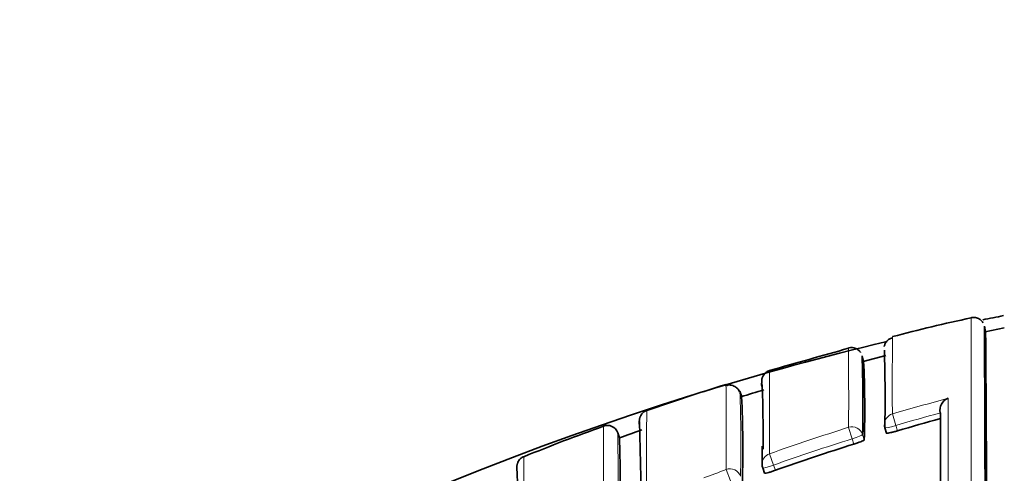
# Model space of a CAD drawing. Units: millimetres. Extents: x 0 to 1478, y 0 to 1758.
# Drawn here: x 720 to 729, y 1694 to 1698 of the extents above; entities that cross this region are included whole.
import ezdxf
from ezdxf import colors
from ezdxf.entities.mleader import LeaderData, LeaderLine
from ezdxf.math import Vec2, Vec3

# ---------------------------------------------------------------- set-up
doc = ezdxf.new("R2010")
doc.units = ezdxf.units.MM
doc.layers.add('DV2_Défaut', color=7, linetype='Continuous')
doc.layers.add('Défaut', color=7, linetype='Continuous')

# ---------------------------------------------------------------- blocks, each defined once
blk = doc.blocks.new('_DOT')
at = {"color": 0}
blk.add_line((0, 0), (-1, 0), dxfattribs=at)
at = {"color": 0, "const_width": 0.333}
blk.add_lwpolyline([(-0.1665, 0, 1), (0.1665, 0, 1)], format="xyb", close=True, dxfattribs=at)
blk = doc.blocks.new('SE1')
at = {"layer": 'DV2_Défaut', "color": 7, "linetype": 'Continuous', "lineweight": 35}
for p, q in [((729.116, 1694.979), (729.1052, 1695.0283)), ((729.2837, 1695.0132), (729.1134, 1694.9765)), ((728.0225, 1694.713), (728.0095, 1694.7618)), ((728.2203, 1694.7646), (728.0188, 1694.7109)), ((726.9289, 1694.3952), (726.9137, 1694.4434)), ((728.7101, 1694.25), (728.7101, 1694.2502)), ((728.2124, 1694.1154), (728.2267, 1694.0679)), ((725.835, 1694.0247), (725.8179, 1694.0718)), ((727.1174, 1693.7552), (727.1342, 1693.7085))]:
    blk.add_line(p, q, dxfattribs=at)
at = {"layer": 'DV2_Défaut', "color": 7, "linetype": 'Continuous', "lineweight": 18}
for p, q in [((728.28, 1694.2397), (728.3105, 1694.1364)), ((727.8878, 1694.12), (727.9202, 1694.0173)), ((728.3105, 1694.1364), (728.3248, 1694.0887)), ((727.935, 1693.9697), (727.9202, 1694.0173)), ((728.0133, 1694.0544), (728.028, 1694.007)), ((727.1784, 1693.8829), (727.2143, 1693.7812)), ((726.7895, 1693.7413), (726.8274, 1693.6403)), ((727.2143, 1693.7812), (727.2311, 1693.7343))]:
    blk.add_line(p, q, dxfattribs=at)
at = {"layer": 'DV2_Défaut', "color": 7, "linetype": 'Continuous', "lineweight": 35}
for centre, radius, start, end in [((732.1638, 1680.2707), 15.1684, 102.09292, 104.83056), ((734.6837, 1668.1593), 27.5, 101.33857, 101.73601), ((285.039, 1692.5004), 444.0734, 359.901504, 0.326127), ((438.8263, 1692.4715), 290.3004, 359.843233, 0.494805), ((734.6837, 1668.1593), 27.5, 103.59723, 107.12921), ((791.9583, 1694.5015), 63.6789, 179.609277, 179.61006), ((760.445, 1578.0153), 121.2664, 105.573835, 105.921286), ((712.514, 1694.3825), 15.7007, 359.02593, 1.56996), ((711.906, 1694.3216), 16.1096, 359.04965, 1.56478), ((718.9776, 1694.2876), 9.0548, 358.22443, 2.69346), ((733.6847, 1672.4936), 23.0669, 107.39509, 109.25329), ((678.0857, 1694.028), 48.7047, 0.5645, 0.56521), ((731.1138, 1681.0959), 13.9426, 106.61316, 107.48727), ((714.1451, 1694.0537), 12.9757, 359.43317, 1.99281), ((734.6837, 1668.1593), 27.5, 107.35483, 144.90258), ((713.1809, 1693.9803), 13.7406, 1.92592, 1.93016), ((715.7291, 1693.9152), 11.2099, 358.57252, 2.45502), ((728.8176, 1694.2766), 0.1107, 109.485, 193.78348), ((734.4628, 1673.2876), 21.6879, 105.38145, 106.4404), ((-128.0649, 1692.0503), 856.7779, 0.0821434, 0.1471057), ((730.9134, 1679.4167), 15.6125, 109.5461, 112.34714), ((725.7238, 1694.0385), 0.0994, 19.48614, 110.31553), ((729.662, 1683.6721), 11.0375, 109.19265, 110.28782), ((694.2956, 1693.086), 31.7345, 358.32945, 1.96211), ((728.3082, 1694.1441), 0.1, 180.11219, 196.69676), ((622.5714, 1692.3864), 103.2764, 359.777214, 0.909225), ((739.1915, 1693.9438), 12.0803, 179.95982, 180.75703), ((734.4884, 1673.2044), 21.7749, 107.51537, 109.46834), ((700.9343, 1692.6378), 24.006, 357.58623, 2.68268), ((727.2116, 1693.7889), 0.1, 180.1102, 199.7229)]:
    blk.add_arc(centre, radius, start, end, dxfattribs=at)
at = {"layer": 'DV2_Défaut', "color": 7, "linetype": 'Continuous', "lineweight": 18}
for centre, radius, start, end in [((-1669.7287, 1692.2821), 2398.7161, 359.9882736, 0.0674064), ((791.9583, 1694.5015), 63.6789, 179.61006, 180.235522), ((659.7776, 1694.3753), 68.1107, 359.785289, 0.384433), ((769.7381, 1694.1778), 42.5608, 179.39129, 180.39698), ((678.0857, 1694.028), 48.7047, 359.6628, 0.5645), ((713.1809, 1693.9803), 13.7406, 358.75762, 1.92592), ((734.4635, 1673.2756), 21.857, 105.06997, 106.43363), ((734.4633, 1673.2864), 21.7389, 105.34613, 106.44126), ((734.4868, 1673.2), 21.9362, 107.50731, 109.46115), ((550.0768, 1692.3433), 175.7495, 359.897681, 0.563571), ((734.4884, 1673.2045), 21.8246, 107.51504, 109.46922), ((882.4912, 1692.4957), 157.5204, 179.504222, 180.282984), ((734.526, 1673.0935), 22.0496, 110.54039, 111.09542)]:
    blk.add_arc(centre, radius, start, end, dxfattribs=at)
for centre, major_axis, ratio, start_param, end_param in [((727.208, 1694.4942), (0.1, -0.0007), 0.999782, 3.171261, 3.43657), ((728.3082, 1694.1441), (0.1, 0.0002), 0.996549, 1.854726, 3.141593), ((727.9178, 1694.025), (-0.1, -0.0004), 0.996461, 3.437885, 5.013243), ((728.3082, 1694.1441), (0.0958, 0.0287), 0.080132, 3.141329, 4.711889), ((727.9178, 1694.025), (0.0955, 0.0296), 0.080722, 4.712624, 6.258561), ((727.2116, 1693.7889), (0.1, 0.0002), 0.996275, 1.907361, 3.141591), ((726.8245, 1693.648), (-0.1, -0.0004), 0.99617, 3.490172, 5.06551), ((727.2116, 1693.7889), (0.0941, 0.0337), 0.081833, 3.141284, 4.711873)]:
    blk.add_ellipse(centre, major_axis=major_axis, ratio=ratio, start_param=start_param, end_param=end_param, dxfattribs=at)
at = {"layer": 'DV2_Défaut', "color": 7, "linetype": 'Continuous', "lineweight": 35}
for centre, major_axis, ratio, start_param, end_param in [((728.3082, 1694.1441), (0.1, 0.0002), 0.996549, 3.141593, 3.43009), ((728.3082, 1694.1441), (0.0958, 0.0287), 0.080132, 3.117897, 3.141329), ((727.2116, 1693.7889), (0.1, 0.0002), 0.996275, 3.141591, 3.187037), ((727.2116, 1693.7889), (0.0941, 0.0337), 0.081833, 3.112642, 3.141284)]:
    blk.add_ellipse(centre, major_axis=major_axis, ratio=ratio, start_param=start_param, end_param=end_param, dxfattribs=at)
for points, knots in [([(729.0929, 1695.0576), (729.0912, 1695.0609), (729.0866, 1695.0691), (729.0673, 1695.0891), (729.0363, 1695.1044), (729.005, 1695.1091), (728.9902, 1695.1041), (728.9861, 1695.1027)], [0, 0, 0, 0, 0.126391, 0.363784, 0.631942, 0.912637, 1, 1, 1, 1]), ([(728.2835, 1694.9231), (728.2764, 1694.9219), (728.2609, 1694.9191), (728.2397, 1694.9039), (728.2237, 1694.886), (728.215, 1694.8704), (728.2102, 1694.8581), (728.2081, 1694.8499), (728.2077, 1694.8476), (728.2076, 1694.8464)], [0, 0, 0, 0, 0.097207, 0.247804, 0.379348, 0.49913, 0.627463, 0.818017, 1, 1, 1, 1]), ([(727.9948, 1694.7917), (727.9936, 1694.7941), (727.99, 1694.8009), (727.9691, 1694.8211), (727.9353, 1694.8354), (727.903, 1694.838), (727.8895, 1694.8323), (727.887, 1694.8312)], [0, 0, 0, 0, 0.110192, 0.371641, 0.65337, 0.943591, 1, 1, 1, 1]), ([(727.1797, 1694.6296), (727.169, 1694.6255), (727.1519, 1694.6186), (727.1321, 1694.5998), (727.1208, 1694.583), (727.1148, 1694.5694), (727.1112, 1694.5578), (727.1096, 1694.5489), (727.1089, 1694.5424), (727.1086, 1694.5377), (727.1084, 1694.5322), (727.1083, 1694.523), (727.1081, 1694.5053), (727.1081, 1694.4948)], [0, 0, 0, 0, 0.008878, 0.016804, 0.023942, 0.031017, 0.040358, 0.057713, 0.088385, 0.148101, 0.279471, 0.641114, 1, 1, 1, 1]), ([(726.9093, 1694.4397), (726.9085, 1694.4433), (726.9061, 1694.4493), (726.8881, 1694.4748), (726.8516, 1694.4973), (726.8127, 1694.5028), (726.7969, 1694.4962), (726.7929, 1694.4945)], [0, 0, 0, 0, 0.24818, 0.494367, 0.715605, 0.939002, 1, 1, 1, 1]), ([(726.0787, 1694.2698), (726.0733, 1694.2683), (726.0601, 1694.2647), (726.0418, 1694.25), (726.0274, 1694.2324), (726.0196, 1694.2174), (726.0155, 1694.2061), (726.0131, 1694.1964), (726.0119, 1694.1888), (726.0115, 1694.1834), (726.0113, 1694.1795), (726.0111, 1694.1744), (726.011, 1694.1661), (726.0109, 1694.1525), (726.0109, 1694.1472)], [0, 0, 0, 0, 0.004766, 0.013637, 0.02132, 0.028015, 0.034601, 0.043559, 0.060637, 0.093409, 0.159062, 0.311961, 0.77384, 1, 1, 1, 1]), ([(728.028, 1694.007), (728.028, 1694.0061), (728.0262, 1694.0046), (728.0226, 1694.0026), (728.0191, 1694.0006), (728.0138, 1693.9981), (728.0071, 1693.9953), (728.0004, 1693.9925), (727.9922, 1693.9893), (727.9832, 1693.986), (727.9741, 1693.9827), (727.964, 1693.9792), (727.9535, 1693.9757), (727.9475, 1693.9737), (727.9412, 1693.9717), (727.935, 1693.9697)], [0, 0, 0, 0, 0.218376, 0.218376, 0.218376, 0.436752, 0.436752, 0.436752, 0.655128, 0.655128, 0.655128, 0.873503, 0.873503, 0.873503, 1, 1, 1, 1]), ([(728.3248, 1694.0887), (728.314, 1694.0855), (728.3031, 1694.0825), (728.2929, 1694.0797), (728.2827, 1694.077), (728.2729, 1694.0746), (728.2644, 1694.0726), (728.2559, 1694.0707), (728.2483, 1694.0691), (728.2424, 1694.0682), (728.2365, 1694.0672), (728.2321, 1694.0668), (728.2295, 1694.0669), (728.2276, 1694.067), (728.2267, 1694.0674), (728.2267, 1694.0681)], [0, 0, 0, 0, 0.211823, 0.211823, 0.211823, 0.423646, 0.423646, 0.423646, 0.635468, 0.635468, 0.635468, 0.84729, 0.84729, 0.84729, 1, 1, 1, 1]), ([(724.9769, 1693.8576), (724.9741, 1693.8569), (724.9629, 1693.854), (724.9461, 1693.8405), (724.9309, 1693.8231), (724.9227, 1693.8077), (724.9183, 1693.7961), (724.9157, 1693.786), (724.9145, 1693.7783), (724.914, 1693.7727), (724.9138, 1693.7687), (724.9137, 1693.7637), (724.9135, 1693.7555), (724.9134, 1693.749)], [0, 0, 0, 0, 0.003126, 0.014863, 0.025038, 0.033993, 0.042912, 0.055155, 0.078724, 0.122704, 0.211091, 0.41551, 1, 1, 1, 1]), ([(727.2311, 1693.7343), (727.2205, 1693.7306), (727.2098, 1693.7269), (727.1997, 1693.7237), (727.1897, 1693.7204), (727.1801, 1693.7175), (727.1716, 1693.7151), (727.1632, 1693.7127), (727.1558, 1693.7108), (727.1499, 1693.7095), (727.1441, 1693.7082), (727.1397, 1693.7076), (727.1371, 1693.7076), (727.1351, 1693.7076), (727.1342, 1693.708), (727.1341, 1693.7087)], [0, 0, 0, 0, 0.211127, 0.211127, 0.211127, 0.422255, 0.422255, 0.422255, 0.633381, 0.633381, 0.633381, 0.844508, 0.844508, 0.844508, 1, 1, 1, 1])]:
    blk.add_open_spline(points, degree=3, knots=knots, dxfattribs=at)
at = {"layer": 'DV2_Défaut', "color": 7, "linetype": 'Continuous', "lineweight": 18}
for points, knots in [([(728.7807, 1694.3809), (728.7805, 1694.3188), (728.7806, 1694.2526), (728.7805, 1694.1823), (728.7805, 1694.1445), (728.7805, 1694.1056), (728.7805, 1694.0655), (728.7804, 1694.0253), (728.7804, 1693.9841), (728.7804, 1693.9416), (728.7804, 1693.8992), (728.7803, 1693.8556), (728.7803, 1693.8109), (728.7803, 1693.7997), (728.7803, 1693.7885), (728.7803, 1693.7772), (728.7803, 1693.7357), (728.7803, 1693.6933), (728.7802, 1693.6499), (728.7802, 1693.6065), (728.7802, 1693.5622), (728.7802, 1693.5169), (728.7802, 1693.4675), (728.7801, 1693.417), (728.7801, 1693.3654), (728.7801, 1693.3432), (728.7801, 1693.3208), (728.7801, 1693.2982)], [0, 0, 0, 0, 0.222149, 0.222149, 0.222149, 0.341586, 0.341586, 0.341586, 0.461023, 0.461023, 0.461023, 0.580459, 0.580459, 0.580459, 0.610317, 0.610317, 0.610317, 0.719741, 0.719741, 0.719741, 0.829162, 0.829162, 0.829162, 0.948596, 0.948596, 0.948596, 1, 1, 1, 1]), ([(726.0783, 1694.2712), (726.0783, 1694.2712), (726.0783, 1694.2712), (726.0782, 1694.2711), (726.0782, 1694.2708), (726.0781, 1694.269), (726.078, 1694.2659), (726.078, 1694.2643), (726.078, 1694.2624), (726.0779, 1694.2602), (726.0779, 1694.2556), (726.0778, 1694.2498), (726.0777, 1694.2425), (726.0776, 1694.2353), (726.0776, 1694.2267), (726.0775, 1694.2167), (726.0774, 1694.2118), (726.0774, 1694.2064), (726.0774, 1694.2008), (726.0773, 1694.1895), (726.0772, 1694.1769), (726.0771, 1694.1629), (726.0771, 1694.1559), (726.0771, 1694.1486), (726.077, 1694.141), (726.0769, 1694.1257), (726.0769, 1694.1091), (726.0768, 1694.0912), (726.0767, 1694.0733), (726.0767, 1694.054), (726.0766, 1694.0335), (726.0766, 1694.0233), (726.0765, 1694.0127), (726.0765, 1694.0018), (726.0764, 1693.98), (726.0764, 1693.9569), (726.0763, 1693.9326), (726.0763, 1693.9204), (726.0763, 1693.9079), (726.0763, 1693.8951), (726.0762, 1693.8695), (726.0761, 1693.8426), (726.0761, 1693.8144), (726.0761, 1693.7863), (726.076, 1693.7569), (726.076, 1693.7263), (726.076, 1693.711), (726.0759, 1693.6954), (726.0759, 1693.6795), (726.0759, 1693.6476), (726.0759, 1693.6146), (726.0758, 1693.5803), (726.0758, 1693.5632), (726.0758, 1693.5457), (726.0758, 1693.528), (726.0758, 1693.4925), (726.0757, 1693.4558), (726.0757, 1693.418), (726.0757, 1693.3801), (726.0757, 1693.3411), (726.0757, 1693.3009), (726.0757, 1693.2808), (726.0757, 1693.2604), (726.0757, 1693.2397), (726.0756, 1693.1983), (726.0756, 1693.1558), (726.0756, 1693.1122), (726.0756, 1693.0903), (726.0756, 1693.0682), (726.0756, 1693.0458), (726.0756, 1693.001), (726.0756, 1692.9551), (726.0756, 1692.908), (726.0756, 1692.861), (726.0755, 1692.8128), (726.0755, 1692.7636), (726.0755, 1692.7389), (726.0755, 1692.714), (726.0755, 1692.6889), (726.0755, 1692.6385), (726.0755, 1692.5871), (726.0755, 1692.5346), (726.0754, 1692.4444), (726.0754, 1692.351), (726.0753, 1692.2546)], [0, 0, 0, 0, 0.005432, 0.005432, 0.005432, 0.049215, 0.049215, 0.049215, 0.071107, 0.071107, 0.071107, 0.114889, 0.114889, 0.114889, 0.158672, 0.158672, 0.158672, 0.180563, 0.180563, 0.180563, 0.224345, 0.224345, 0.224345, 0.246236, 0.246236, 0.246236, 0.290018, 0.290018, 0.290018, 0.333799, 0.333799, 0.333799, 0.35569, 0.35569, 0.35569, 0.399471, 0.399471, 0.399471, 0.421361, 0.421361, 0.421361, 0.465142, 0.465142, 0.465142, 0.508922, 0.508922, 0.508922, 0.530812, 0.530812, 0.530812, 0.574592, 0.574592, 0.574592, 0.596482, 0.596482, 0.596482, 0.640261, 0.640261, 0.640261, 0.68404, 0.68404, 0.68404, 0.70593, 0.70593, 0.70593, 0.749709, 0.749709, 0.749709, 0.771598, 0.771598, 0.771598, 0.815376, 0.815376, 0.815376, 0.859154, 0.859154, 0.859154, 0.881043, 0.881043, 0.881043, 0.92482, 0.92482, 0.92482, 1, 1, 1, 1]), ([(725.6927, 1692.0773), (725.6927, 1692.1456), (725.6926, 1692.2124), (725.6925, 1692.2777), (725.6925, 1692.3047), (725.6925, 1692.3315), (725.6924, 1692.358), (725.6924, 1692.411), (725.6923, 1692.463), (725.6922, 1692.5139), (725.6922, 1692.5393), (725.6922, 1692.5645), (725.6921, 1692.5894), (725.692, 1692.6392), (725.692, 1692.6879), (725.6919, 1692.7355), (725.6918, 1692.7831), (725.6917, 1692.8296), (725.6916, 1692.875), (725.6916, 1692.8977), (725.6915, 1692.9201), (725.6915, 1692.9422), (725.6914, 1692.9864), (725.6913, 1693.0295), (725.6912, 1693.0715), (725.6912, 1693.0924), (725.6912, 1693.1131), (725.6911, 1693.1335), (725.691, 1693.1743), (725.691, 1693.214), (725.6909, 1693.2524), (725.6908, 1693.2909), (725.6907, 1693.3281), (725.6906, 1693.3642), (725.6906, 1693.3823), (725.6906, 1693.4), (725.6905, 1693.4174), (725.6905, 1693.4523), (725.6904, 1693.486), (725.6903, 1693.5184), (725.6903, 1693.5347), (725.6903, 1693.5506), (725.6902, 1693.5662), (725.6902, 1693.5974), (725.6901, 1693.6274), (725.6901, 1693.6562), (725.69, 1693.6849), (725.6899, 1693.7124), (725.6899, 1693.7386), (725.6899, 1693.7518), (725.6899, 1693.7646), (725.6898, 1693.7771), (725.6898, 1693.802), (725.6897, 1693.8257), (725.6897, 1693.8481), (725.6897, 1693.8593), (725.6897, 1693.8702), (725.6897, 1693.8808), (725.6896, 1693.9019), (725.6896, 1693.9217), (725.6896, 1693.9402), (725.6895, 1693.9588), (725.6895, 1693.976), (725.6895, 1693.9918), (725.6895, 1693.9998), (725.6895, 1694.0074), (725.6895, 1694.0147), (725.6895, 1694.0292), (725.6894, 1694.0424), (725.6894, 1694.0543), (725.6894, 1694.0602), (725.6894, 1694.0658), (725.6894, 1694.0711), (725.6894, 1694.0816), (725.6894, 1694.0908), (725.6894, 1694.0986), (725.6894, 1694.1064), (725.6894, 1694.1128), (725.6894, 1694.1179), (725.6893, 1694.1204), (725.6893, 1694.1226), (725.6893, 1694.1245), (725.6893, 1694.1281), (725.6893, 1694.1304), (725.6893, 1694.1313), (725.6893, 1694.1316), (725.6893, 1694.1318), (725.6893, 1694.1317)], [0, 0, 0, 0, 0.0523998, 0.0523998, 0.0523998, 0.0741108, 0.0741108, 0.0741108, 0.1175334, 0.1175334, 0.1175334, 0.1392446, 0.1392446, 0.1392446, 0.1826676, 0.1826676, 0.1826676, 0.226091, 0.226091, 0.226091, 0.2478026, 0.2478026, 0.2478026, 0.2912264, 0.2912264, 0.2912264, 0.3129383, 0.3129383, 0.3129383, 0.3563626, 0.3563626, 0.3563626, 0.3997871, 0.3997871, 0.3997871, 0.4214994, 0.4214994, 0.4214994, 0.4649244, 0.4649244, 0.4649244, 0.4866369, 0.4866369, 0.4866369, 0.5300624, 0.5300624, 0.5300624, 0.5734882, 0.5734882, 0.5734882, 0.5952011, 0.5952011, 0.5952011, 0.6386273, 0.6386273, 0.6386273, 0.6603403, 0.6603403, 0.6603403, 0.703767, 0.703767, 0.703767, 0.7471939, 0.7471939, 0.7471939, 0.7689073, 0.7689073, 0.7689073, 0.8123346, 0.8123346, 0.8123346, 0.8340482, 0.8340482, 0.8340482, 0.8774759, 0.8774759, 0.8774759, 0.9209038, 0.9209038, 0.9209038, 0.9426177, 0.9426177, 0.9426177, 0.986046, 0.986046, 0.986046, 1, 1, 1, 1])]:
    blk.add_open_spline(points, degree=3, knots=knots, dxfattribs=at)

msp = doc.modelspace()

# ---------------------------------------------------------------- block references
at = {"layer": 'Défaut'}
msp.add_blockref('SE1', (0, 0), dxfattribs=at)

# ---------------------------------------------------------------- leaders
at = {"layer": 'Défaut', "color": 7, "linetype": 'Continuous', "lineweight": 18}
ml = msp.add_multileader_mtext('Standard', dxfattribs=at)
ml.set_content('{\\pxsm0.9;\\fSolid Edge ISO|b1||i0||c0|p34;\\W1.;25/01/2024\\P}', color=256)
ml.set_leader_properties()
ml.set_arrow_properties(name='DOT')
ml.build(insert=Vec2(0, 0))
ml.multileader.update_dxf_attribs({"leader_type": 0, "dogleg_length": 0, "arrow_head_size": 12})
ctx = ml.context
ctx.base_point, ctx.char_height, ctx.arrow_head_size, ctx.landing_gap_size = Vec3(1390.4074, 1750.7078), 12, 12, 4.2
notes = []
notes.append((ctx, [(0, (0, 0, 0), (0, 0), (1, 0), 1, [])]))
ctx.mtext.insert = Vec3(1392.4074, 1756.8279)
for ctx, leaders in notes:
    for number, flags, end, landing, length, lines in leaders:
        leader = LeaderData()
        leader.index, (leader.has_last_leader_line, leader.has_dogleg_vector, leader.attachment_direction) = number, flags
        leader.last_leader_point, leader.dogleg_vector, leader.dogleg_length = Vec3(end), Vec3(landing), length
        for number, points, colour, breaks in lines:
            line = LeaderLine()
            line.index, line.vertices, line.color, line.breaks = number, Vec3.list(points), colors.encode_raw_color(colour), breaks
            leader.lines.append(line)
        ctx.leaders.append(leader)

doc.saveas('drawing.dxf')
